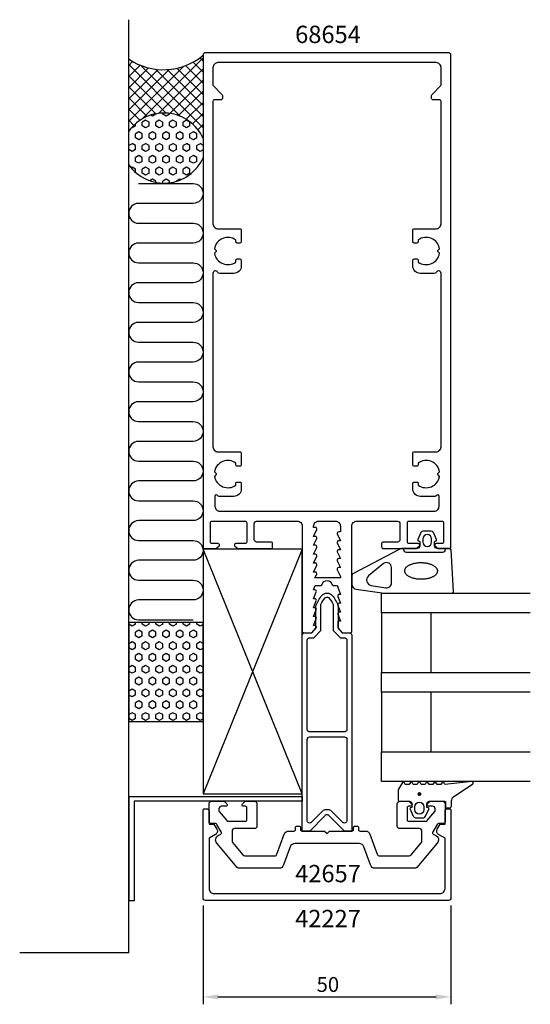
# Model space of a CAD drawing. Extents: x -62 to 41, y -127 to 71.
import ezdxf

# ---------------------------------------------------------------- set-up
doc = ezdxf.new("R2010")
doc.units = 0
doc.header["$LTSCALE"] = 4
doc.layers.get('0').update_dxf_attribs({"linetype": 'CONTINUOUS'})
doc.layers.get('DEFPOINTS').update_dxf_attribs({"linetype": 'CONTINUOUS'})
for name, color, linetype in [('SAPA_ANSLUTNING', 6, 'CONTINUOUS'), ('SAPA_ARTIKELNR', 4, 'CONTINUOUS'), ('SAPA_FOGBAND', 2, 'CONTINUOUS'), ('SAPA_GLAS', 4, 'CONTINUOUS'), ('SAPA_MATT', 1, 'CONTINUOUS'), ('SAPA_PROFIL', 7, 'CONTINUOUS')]:
    doc.layers.add(name, color=color, linetype=linetype)
doc.styles.add('ISO', font='txt')
doc.dimstyles.get("Standard").update_dxf_attribs({"dimtxt": 0.18, "dimasz": 0.18, "dimexe": 0.18, "dimexo": 0.0625, "dimgap": 0.09, "dimtad": 0, "dimtih": 1, "dimtoh": 1, "dimzin": 0, "dimcen": 0.09, "dimazin": 3, "dimtfac": 1, "dimtofl": 0, "dimtmove": 0, "dimatfit": 3})

# ---------------------------------------------------------------- blocks, each defined once
blk = doc.blocks.new('*X25')
at = {"color": 0}
for p, q in [((-35.2, 51.71), (-35.55, 51.91)), ((-34.51, 52.11), (-35.2, 51.71)), ((-34.51, 52.11), (-34.51, 52.18)), ((-33.14, 52.11), (-33.14, 52.33)), ((-32.45, 51.71), (-33.14, 52.11)), ((-31.76, 52.11), (-32.45, 51.71)), ((-31.76, 52.11), (-31.76, 52.26)), ((-29.7, 51.71), (-29.78, 51.76)), ((-29.69, 51.72), (-29.7, 51.71)), ((-38.64, 49.73), (-39.33, 49.33)), ((-38.64, 49.73), (-38.64, 50.15)), ((-36.58, 49.33), (-37.27, 49.73)), ((-36.58, 50.92), (-37.26, 50.52)), ((-37.26, 49.73), (-37.26, 50.52)), ((-35.89, 50.52), (-36.58, 50.92)), ((-35.89, 49.73), (-36.58, 49.33)), ((-35.89, 49.73), (-35.89, 50.52)), ((-33.83, 49.33), (-34.52, 49.73)), ((-33.83, 50.92), (-34.51, 50.52)), ((-34.51, 49.73), (-34.51, 50.52)), ((-33.14, 50.52), (-33.83, 50.92)), ((-33.14, 49.73), (-33.83, 49.33)), ((-33.14, 49.73), (-33.14, 50.52)), ((-31.08, 49.33), (-31.77, 49.73)), ((-31.08, 50.92), (-31.76, 50.52)), ((-31.76, 49.73), (-31.76, 50.52)), ((-30.39, 50.52), (-31.08, 50.92)), ((-30.39, 49.73), (-31.08, 49.33)), ((-30.39, 49.73), (-30.39, 50.52)), ((-28.33, 49.33), (-29.02, 49.73)), ((-28.33, 50.92), (-29.01, 50.52)), ((-29.01, 49.73), (-29.01, 50.52)), ((-27.64, 50.52), (-28.33, 50.92)), ((-27.64, 49.73), (-28.33, 49.33)), ((-27.64, 49.73), (-27.64, 50.52)), ((-39.33, 49.33), (-39.4, 49.37)), ((-37.95, 48.54), (-38.64, 48.14)), ((-38.64, 47.35), (-38.64, 48.14)), ((-37.27, 48.14), (-37.95, 48.54)), ((-37.26, 47.35), (-37.26, 48.14)), ((-35.2, 48.54), (-35.89, 48.14)), ((-35.89, 47.35), (-35.89, 48.14)), ((-34.52, 48.14), (-35.2, 48.54)), ((-34.51, 47.35), (-34.51, 48.14)), ((-32.45, 48.54), (-33.14, 48.14)), ((-33.14, 47.35), (-33.14, 48.14)), ((-31.77, 48.14), (-32.45, 48.54)), ((-31.76, 47.35), (-31.76, 48.14)), ((-29.7, 48.54), (-30.39, 48.14)), ((-30.39, 47.35), (-30.39, 48.14)), ((-29.02, 48.14), (-29.7, 48.54)), ((-29.01, 47.35), (-29.01, 48.14)), ((-26.95, 48.54), (-27.64, 48.14)), ((-27.64, 47.35), (-27.64, 48.14)), ((-26.27, 48.14), (-26.96, 48.54)), ((-26.26, 47.35), (-26.26, 48.14)), ((-39.33, 46.15), (-40, 45.76)), ((-38.64, 45.76), (-39.33, 46.16)), ((-37.95, 46.95), (-38.64, 47.35)), ((-38.64, 44.97), (-38.64, 45.76)), ((-37.26, 47.34), (-37.95, 46.95)), ((-36.58, 46.15), (-37.26, 45.76)), ((-37.26, 44.97), (-37.26, 45.76)), ((-35.89, 45.76), (-36.58, 46.16)), ((-35.2, 46.95), (-35.89, 47.35)), ((-35.89, 44.97), (-35.89, 45.76)), ((-34.51, 47.34), (-35.2, 46.95)), ((-33.83, 46.15), (-34.51, 45.76)), ((-34.51, 44.97), (-34.51, 45.76)), ((-33.14, 45.76), (-33.83, 46.16)), ((-32.45, 46.95), (-33.14, 47.35)), ((-33.14, 44.97), (-33.14, 45.76)), ((-31.76, 47.34), (-32.45, 46.95)), ((-31.08, 46.15), (-31.76, 45.76)), ((-31.76, 44.97), (-31.76, 45.76)), ((-30.39, 45.76), (-31.08, 46.16)), ((-29.7, 46.95), (-30.39, 47.35)), ((-30.39, 44.97), (-30.39, 45.76)), ((-29.01, 47.34), (-29.7, 46.95)), ((-28.33, 46.15), (-29.01, 45.76)), ((-29.01, 44.97), (-29.01, 45.76)), ((-27.64, 45.76), (-28.33, 46.16)), ((-26.96, 46.95), (-27.64, 47.35)), ((-27.64, 44.97), (-27.64, 45.76)), ((-26.26, 47.34), (-26.95, 46.95)), ((-25.58, 46.15), (-26.26, 45.76)), ((-26.26, 44.97), (-26.26, 45.76)), ((-25, 45.82), (-25.58, 46.16)), ((-39.33, 44.57), (-40, 44.96)), ((-38.64, 44.96), (-39.33, 44.57)), ((-37.95, 43.77), (-38.64, 43.38)), ((-37.27, 43.38), (-37.95, 43.77)), ((-36.58, 44.57), (-37.27, 44.97)), ((-35.89, 44.96), (-36.58, 44.57)), ((-35.2, 43.77), (-35.89, 43.38)), ((-34.52, 43.38), (-35.2, 43.77)), ((-33.83, 44.57), (-34.52, 44.97)), ((-33.14, 44.96), (-33.83, 44.57)), ((-32.45, 43.77), (-33.14, 43.38)), ((-31.77, 43.38), (-32.45, 43.77)), ((-31.08, 44.57), (-31.77, 44.97)), ((-30.39, 44.96), (-31.08, 44.57)), ((-29.7, 43.77), (-30.39, 43.38)), ((-29.02, 43.38), (-29.7, 43.77)), ((-28.33, 44.57), (-29.02, 44.97)), ((-27.64, 44.96), (-28.33, 44.57)), ((-26.95, 43.77), (-27.64, 43.38)), ((-26.27, 43.38), (-26.96, 43.77)), ((-25.58, 44.57), (-26.27, 44.97)), ((-25, 44.9), (-25.58, 44.57)), ((-38.64, 42.59), (-38.64, 43.38)), ((-37.95, 42.19), (-38.64, 42.58)), ((-37.26, 42.58), (-37.95, 42.19)), ((-37.26, 42.59), (-37.26, 43.38)), ((-35.89, 42.59), (-35.89, 43.38)), ((-35.2, 42.19), (-35.89, 42.58)), ((-34.51, 42.58), (-35.2, 42.19)), ((-34.51, 42.59), (-34.51, 43.38)), ((-33.14, 42.59), (-33.14, 43.38)), ((-32.45, 42.19), (-33.14, 42.58)), ((-31.76, 42.58), (-32.45, 42.19)), ((-31.76, 42.59), (-31.76, 43.38)), ((-30.39, 42.59), (-30.39, 43.38)), ((-29.7, 42.19), (-30.39, 42.58)), ((-29.01, 42.58), (-29.7, 42.19)), ((-29.01, 42.59), (-29.01, 43.38)), ((-27.64, 42.59), (-27.64, 43.38)), ((-26.96, 42.19), (-27.64, 42.58)), ((-26.26, 42.58), (-26.95, 42.19)), ((-26.26, 42.59), (-26.26, 43.38)), ((-39.33, 41.39), (-39.51, 41.28)), ((-38.64, 41), (-39.33, 41.39)), ((-38.64, 40.38), (-38.64, 41)), ((-36.58, 39.81), (-37.27, 40.2)), ((-36.58, 41.39), (-37.26, 40.99)), ((-37.26, 40.2), (-37.26, 41)), ((-35.89, 41), (-36.58, 41.39)), ((-35.89, 40.2), (-36.58, 39.8)), ((-35.89, 40.2), (-35.89, 41)), ((-33.83, 39.81), (-34.52, 40.2)), ((-33.83, 41.39), (-34.51, 40.99)), ((-34.51, 40.2), (-34.51, 41)), ((-33.14, 41), (-33.83, 41.39)), ((-33.14, 40.2), (-33.83, 39.8)), ((-33.14, 40.2), (-33.14, 41)), ((-31.08, 39.81), (-31.77, 40.2)), ((-31.08, 41.39), (-31.76, 40.99)), ((-31.76, 40.2), (-31.76, 41)), ((-30.39, 41), (-31.08, 41.39)), ((-30.39, 40.2), (-31.08, 39.8)), ((-30.39, 40.2), (-30.39, 41)), ((-28.33, 39.81), (-29.02, 40.2)), ((-28.33, 41.39), (-29.01, 40.99)), ((-29.01, 40.2), (-29.01, 41)), ((-27.64, 41), (-28.33, 41.39)), ((-27.64, 40.2), (-28.33, 39.8)), ((-27.64, 40.2), (-27.64, 41)), ((-35.2, 39.01), (-35.76, 38.69)), ((-34.52, 38.62), (-35.2, 39.01)), ((-34.51, 38.35), (-34.51, 38.62)), ((-32.45, 39.01), (-33.14, 38.61)), ((-33.14, 38.2), (-33.14, 38.62)), ((-31.77, 38.62), (-32.45, 39.01)), ((-31.76, 38.27), (-31.76, 38.62)), ((-29.7, 39.01), (-30.39, 38.61)), ((-30.39, 38.56), (-30.39, 38.62)), ((-29.49, 38.89), (-29.7, 39.01))]:
    blk.add_line(p, q, dxfattribs=at)
blk = doc.blocks.new('*X26')
at = {"color": 0}
for p, q in [((-39.21, 62.74), (-40, 61.94)), ((-29.55, 51.66), (-40, 62.12)), ((-37.7, 62), (-40, 59.7)), ((-28.97, 61.75), (-40, 50.72)), ((-25, 49.36), (-37.6, 61.96)), ((-25, 63.47), (-37.43, 51.05)), ((-25, 58.34), (-28.56, 61.9)), ((-25, 60.59), (-27.02, 62.61)), ((-25, 62.83), (-25.65, 63.49)), ((-36.01, 61.45), (-40, 57.45)), ((-31.83, 61.13), (-40, 52.96)), ((-34.09, 61.12), (-40, 55.21)), ((-32.45, 52.32), (-40, 59.87)), ((-25, 51.61), (-34.57, 61.18)), ((-25, 61.23), (-33.96, 52.27)), ((-25, 53.85), (-32.25, 61.1)), ((-25, 56.1), (-30.28, 61.38)), ((-34.55, 52.17), (-40, 57.63)), ((-25, 58.98), (-31.73, 52.25)), ((-25, 56.74), (-29.93, 51.81)), ((-36.27, 51.65), (-40, 55.38)), ((-25, 54.49), (-28.41, 51.08)), ((-37.72, 50.86), (-40, 53.14)), ((-25, 52.25), (-27.12, 50.13)), ((-38.96, 49.85), (-40, 50.89)), ((-25, 50), (-26.04, 48.97)), ((-39.98, 48.63), (-40, 48.65)), ((-25, 47.76), (-25.17, 47.59))]:
    blk.add_line(p, q, dxfattribs=at)
blk = doc.blocks.new('*X27')
at = {"color": 0}
for p, q in [((-39.33, -51.16), (-40, -50.77)), ((-38.64, -50.76), (-39.33, -51.16)), ((-38.64, -50.76), (-38.64, -50.41)), ((-36.58, -51.16), (-37.27, -50.76)), ((-37.26, -50.76), (-37.26, -50.41)), ((-35.89, -50.76), (-36.58, -51.16)), ((-35.89, -50.76), (-35.89, -50.41)), ((-33.83, -51.16), (-34.52, -50.76)), ((-34.51, -50.76), (-34.51, -50.41)), ((-33.14, -50.76), (-33.83, -51.16)), ((-33.14, -50.76), (-33.14, -50.41)), ((-31.08, -51.16), (-31.77, -50.76)), ((-31.76, -50.76), (-31.76, -50.41)), ((-30.39, -50.76), (-31.08, -51.16)), ((-30.39, -50.76), (-30.39, -50.41)), ((-28.33, -51.16), (-29.02, -50.76)), ((-29.01, -50.76), (-29.01, -50.41)), ((-27.64, -50.76), (-28.33, -51.16)), ((-27.64, -50.76), (-27.64, -50.41)), ((-25.58, -51.16), (-26.27, -50.76)), ((-26.26, -50.76), (-26.26, -50.41)), ((-25, -50.82), (-25.58, -51.16)), ((-37.95, -51.95), (-38.64, -52.35)), ((-38.64, -53.14), (-38.64, -52.35)), ((-37.95, -53.54), (-38.64, -53.14)), ((-37.27, -52.35), (-37.95, -51.95)), ((-37.26, -53.14), (-37.95, -53.54)), ((-37.26, -53.14), (-37.26, -52.35)), ((-35.2, -51.95), (-35.89, -52.35)), ((-35.89, -53.14), (-35.89, -52.35)), ((-35.2, -53.54), (-35.89, -53.14)), ((-34.52, -52.35), (-35.2, -51.95)), ((-34.51, -53.14), (-35.2, -53.54)), ((-34.51, -53.14), (-34.51, -52.35)), ((-32.45, -51.95), (-33.14, -52.35)), ((-33.14, -53.14), (-33.14, -52.35)), ((-32.45, -53.54), (-33.14, -53.14)), ((-31.77, -52.35), (-32.45, -51.95)), ((-31.76, -53.14), (-32.45, -53.54)), ((-31.76, -53.14), (-31.76, -52.35)), ((-29.7, -51.95), (-30.39, -52.35)), ((-30.39, -53.14), (-30.39, -52.35)), ((-29.7, -53.54), (-30.39, -53.14)), ((-29.02, -52.35), (-29.7, -51.95)), ((-29.01, -53.14), (-29.7, -53.54)), ((-29.01, -53.14), (-29.01, -52.35)), ((-26.95, -51.95), (-27.64, -52.35)), ((-27.64, -53.14), (-27.64, -52.35)), ((-26.96, -53.54), (-27.64, -53.14)), ((-26.27, -52.35), (-26.96, -51.95)), ((-26.26, -53.14), (-26.95, -53.54)), ((-26.26, -53.14), (-26.26, -52.35)), ((-39.33, -54.33), (-40, -54.72)), ((-39.33, -55.92), (-40, -55.53)), ((-38.64, -54.73), (-39.33, -54.33)), ((-38.64, -55.52), (-39.33, -55.92)), ((-38.64, -55.52), (-38.64, -54.73)), ((-36.58, -55.92), (-37.27, -55.52)), ((-36.58, -54.33), (-37.26, -54.73)), ((-37.26, -55.52), (-37.26, -54.73)), ((-35.89, -54.73), (-36.58, -54.33)), ((-35.89, -55.52), (-36.58, -55.92)), ((-35.89, -55.52), (-35.89, -54.73)), ((-33.83, -55.92), (-34.52, -55.52)), ((-33.83, -54.33), (-34.51, -54.73)), ((-34.51, -55.52), (-34.51, -54.73)), ((-33.14, -54.73), (-33.83, -54.33)), ((-33.14, -55.52), (-33.83, -55.92)), ((-33.14, -55.52), (-33.14, -54.73)), ((-31.08, -55.92), (-31.77, -55.52)), ((-31.08, -54.33), (-31.76, -54.73)), ((-31.76, -55.52), (-31.76, -54.73)), ((-30.39, -54.73), (-31.08, -54.33)), ((-30.39, -55.52), (-31.08, -55.92)), ((-30.39, -55.52), (-30.39, -54.73)), ((-28.33, -55.92), (-29.02, -55.52)), ((-28.33, -54.33), (-29.01, -54.73)), ((-29.01, -55.52), (-29.01, -54.73)), ((-27.64, -54.73), (-28.33, -54.33)), ((-27.64, -55.52), (-28.33, -55.92)), ((-27.64, -55.52), (-27.64, -54.73)), ((-25.58, -55.92), (-26.27, -55.52)), ((-25.58, -54.33), (-26.26, -54.73)), ((-26.26, -55.52), (-26.26, -54.73)), ((-25, -54.67), (-25.58, -54.33)), ((-25, -55.59), (-25.58, -55.92)), ((-37.95, -56.71), (-38.64, -57.11)), ((-38.64, -57.9), (-38.64, -57.11)), ((-37.27, -57.11), (-37.95, -56.71)), ((-37.26, -57.9), (-37.26, -57.11)), ((-35.2, -56.71), (-35.89, -57.11)), ((-35.89, -57.9), (-35.89, -57.11)), ((-34.52, -57.11), (-35.2, -56.71)), ((-34.51, -57.9), (-34.51, -57.11)), ((-32.45, -56.71), (-33.14, -57.11)), ((-33.14, -57.9), (-33.14, -57.11)), ((-31.77, -57.11), (-32.45, -56.71)), ((-31.76, -57.9), (-31.76, -57.11)), ((-29.7, -56.71), (-30.39, -57.11)), ((-30.39, -57.9), (-30.39, -57.11)), ((-29.02, -57.11), (-29.7, -56.71)), ((-29.01, -57.9), (-29.01, -57.11)), ((-26.95, -56.71), (-27.64, -57.11)), ((-27.64, -57.9), (-27.64, -57.11)), ((-26.27, -57.11), (-26.96, -56.71)), ((-26.26, -57.9), (-26.26, -57.11)), ((-39.33, -59.1), (-40, -59.49)), ((-38.64, -59.49), (-39.33, -59.09)), ((-37.95, -58.3), (-38.64, -57.9)), ((-38.64, -60.28), (-38.64, -59.49)), ((-37.26, -57.91), (-37.95, -58.3)), ((-36.58, -59.1), (-37.26, -59.49)), ((-37.26, -60.28), (-37.26, -59.49)), ((-35.89, -59.49), (-36.58, -59.09)), ((-35.2, -58.3), (-35.89, -57.9)), ((-35.89, -60.28), (-35.89, -59.49)), ((-34.51, -57.91), (-35.2, -58.3)), ((-33.83, -59.1), (-34.51, -59.49)), ((-34.51, -60.28), (-34.51, -59.49)), ((-33.14, -59.49), (-33.83, -59.09)), ((-32.45, -58.3), (-33.14, -57.9)), ((-33.14, -60.28), (-33.14, -59.49)), ((-31.76, -57.91), (-32.45, -58.3)), ((-31.08, -59.1), (-31.76, -59.49)), ((-31.76, -60.28), (-31.76, -59.49)), ((-30.39, -59.49), (-31.08, -59.09)), ((-29.7, -58.3), (-30.39, -57.9)), ((-30.39, -60.28), (-30.39, -59.49)), ((-29.01, -57.91), (-29.7, -58.3)), ((-28.33, -59.1), (-29.01, -59.49)), ((-29.01, -60.28), (-29.01, -59.49)), ((-27.64, -59.49), (-28.33, -59.09)), ((-26.96, -58.3), (-27.64, -57.9)), ((-27.64, -60.28), (-27.64, -59.49)), ((-26.26, -57.91), (-26.95, -58.3)), ((-25.58, -59.1), (-26.26, -59.49)), ((-26.26, -60.28), (-26.26, -59.49)), ((-25, -59.43), (-25.58, -59.09)), ((-39.33, -60.68), (-40, -60.29)), ((-38.64, -60.29), (-39.33, -60.68)), ((-37.95, -61.48), (-38.64, -61.87)), ((-37.27, -61.87), (-37.95, -61.48)), ((-36.58, -60.68), (-37.27, -60.28)), ((-35.89, -60.29), (-36.58, -60.68)), ((-35.2, -61.48), (-35.89, -61.87)), ((-34.52, -61.87), (-35.2, -61.48)), ((-33.83, -60.68), (-34.52, -60.28)), ((-33.14, -60.29), (-33.83, -60.68)), ((-32.45, -61.48), (-33.14, -61.87)), ((-31.77, -61.87), (-32.45, -61.48)), ((-31.08, -60.68), (-31.77, -60.28)), ((-30.39, -60.29), (-31.08, -60.68)), ((-29.7, -61.48), (-30.39, -61.87)), ((-29.02, -61.87), (-29.7, -61.48)), ((-28.33, -60.68), (-29.02, -60.28)), ((-27.64, -60.29), (-28.33, -60.68)), ((-26.95, -61.48), (-27.64, -61.87)), ((-26.27, -61.87), (-26.96, -61.48)), ((-25.58, -60.68), (-26.27, -60.28)), ((-25, -60.35), (-25.58, -60.68)), ((-38.64, -62.66), (-38.64, -61.87)), ((-37.95, -63.06), (-38.64, -62.67)), ((-37.26, -62.67), (-37.95, -63.06)), ((-37.26, -62.66), (-37.26, -61.87)), ((-35.89, -62.66), (-35.89, -61.87)), ((-35.2, -63.06), (-35.89, -62.67)), ((-34.51, -62.67), (-35.2, -63.06)), ((-34.51, -62.66), (-34.51, -61.87)), ((-33.14, -62.66), (-33.14, -61.87)), ((-32.45, -63.06), (-33.14, -62.67)), ((-31.76, -62.67), (-32.45, -63.06)), ((-31.76, -62.66), (-31.76, -61.87)), ((-30.39, -62.66), (-30.39, -61.87)), ((-29.7, -63.06), (-30.39, -62.67)), ((-29.01, -62.67), (-29.7, -63.06)), ((-29.01, -62.66), (-29.01, -61.87)), ((-27.64, -62.66), (-27.64, -61.87)), ((-26.96, -63.06), (-27.64, -62.67)), ((-26.26, -62.67), (-26.95, -63.06)), ((-26.26, -62.66), (-26.26, -61.87)), ((-39.33, -63.86), (-40, -64.25)), ((-39.33, -65.44), (-40, -65.06)), ((-38.64, -64.25), (-39.33, -63.86)), ((-38.64, -65.05), (-39.33, -65.45)), ((-38.64, -65.05), (-38.64, -64.25)), ((-36.58, -65.44), (-37.27, -65.05)), ((-36.58, -63.86), (-37.26, -64.26)), ((-37.26, -65.05), (-37.26, -64.25)), ((-35.89, -64.25), (-36.58, -63.86)), ((-35.89, -65.05), (-36.58, -65.45)), ((-35.89, -65.05), (-35.89, -64.25)), ((-33.83, -65.44), (-34.52, -65.05)), ((-33.83, -63.86), (-34.51, -64.26)), ((-34.51, -65.05), (-34.51, -64.25)), ((-33.14, -64.25), (-33.83, -63.86)), ((-33.14, -65.05), (-33.83, -65.45)), ((-33.14, -65.05), (-33.14, -64.25)), ((-31.08, -65.44), (-31.77, -65.05)), ((-31.08, -63.86), (-31.76, -64.26)), ((-31.76, -65.05), (-31.76, -64.25)), ((-30.39, -64.25), (-31.08, -63.86)), ((-30.39, -65.05), (-31.08, -65.45)), ((-30.39, -65.05), (-30.39, -64.25)), ((-28.33, -65.44), (-29.02, -65.05)), ((-28.33, -63.86), (-29.01, -64.26)), ((-29.01, -65.05), (-29.01, -64.25)), ((-27.64, -64.25), (-28.33, -63.86)), ((-27.64, -65.05), (-28.33, -65.45)), ((-27.64, -65.05), (-27.64, -64.25)), ((-25.58, -65.44), (-26.27, -65.05)), ((-25.58, -63.86), (-26.26, -64.26)), ((-26.26, -65.05), (-26.26, -64.25)), ((-25, -64.19), (-25.58, -63.86)), ((-25, -65.11), (-25.58, -65.45)), ((-37.95, -66.24), (-38.64, -66.64)), ((-38.64, -67.43), (-38.64, -66.63)), ((-37.95, -67.83), (-38.64, -67.43)), ((-37.27, -66.63), (-37.95, -66.24)), ((-37.26, -67.43), (-37.95, -67.83)), ((-37.26, -67.43), (-37.26, -66.63)), ((-35.2, -66.24), (-35.89, -66.64)), ((-35.89, -67.43), (-35.89, -66.63)), ((-35.2, -67.83), (-35.89, -67.43)), ((-34.52, -66.63), (-35.2, -66.24)), ((-34.51, -67.43), (-35.2, -67.83)), ((-34.51, -67.43), (-34.51, -66.63)), ((-32.45, -66.24), (-33.14, -66.64)), ((-33.14, -67.43), (-33.14, -66.63)), ((-32.45, -67.83), (-33.14, -67.43)), ((-31.77, -66.63), (-32.45, -66.24)), ((-31.76, -67.43), (-32.45, -67.83)), ((-31.76, -67.43), (-31.76, -66.63)), ((-29.7, -66.24), (-30.39, -66.64)), ((-30.39, -67.43), (-30.39, -66.63)), ((-29.7, -67.83), (-30.39, -67.43)), ((-29.02, -66.63), (-29.7, -66.24)), ((-29.01, -67.43), (-29.7, -67.83)), ((-29.01, -67.43), (-29.01, -66.63)), ((-26.95, -66.24), (-27.64, -66.64)), ((-27.64, -67.43), (-27.64, -66.63)), ((-26.96, -67.83), (-27.64, -67.43)), ((-26.27, -66.63), (-26.96, -66.24)), ((-26.26, -67.43), (-26.95, -67.83)), ((-26.26, -67.43), (-26.26, -66.63)), ((-39.33, -68.62), (-40, -69.01)), ((-38.64, -69.02), (-39.33, -68.62)), ((-38.64, -69.81), (-38.64, -69.01)), ((-36.58, -68.62), (-37.26, -69.02)), ((-37.26, -69.81), (-37.26, -69.01)), ((-35.89, -69.02), (-36.58, -68.62)), ((-35.89, -69.81), (-35.89, -69.01)), ((-33.83, -68.62), (-34.51, -69.02)), ((-34.51, -69.81), (-34.51, -69.01)), ((-33.14, -69.02), (-33.83, -68.62)), ((-33.14, -69.81), (-33.14, -69.01)), ((-31.08, -68.62), (-31.76, -69.02)), ((-31.76, -69.81), (-31.76, -69.01)), ((-30.39, -69.02), (-31.08, -68.62)), ((-30.39, -69.81), (-30.39, -69.01)), ((-28.33, -68.62), (-29.01, -69.02)), ((-29.01, -69.81), (-29.01, -69.01)), ((-27.64, -69.02), (-28.33, -68.62)), ((-27.64, -69.81), (-27.64, -69.01)), ((-25.58, -68.62), (-26.26, -69.02)), ((-26.26, -69.81), (-26.26, -69.01)), ((-25, -68.95), (-25.58, -68.62)), ((-39.33, -70.21), (-40, -69.82)), ((-38.64, -69.81), (-39.33, -70.21)), ((-36.58, -70.21), (-37.27, -69.81)), ((-35.89, -69.81), (-36.58, -70.21)), ((-33.83, -70.21), (-34.52, -69.81)), ((-33.14, -69.81), (-33.83, -70.21)), ((-31.08, -70.21), (-31.77, -69.81)), ((-30.39, -69.81), (-31.08, -70.21)), ((-28.33, -70.21), (-29.02, -69.81)), ((-27.64, -69.81), (-28.33, -70.21)), ((-25.58, -70.21), (-26.27, -69.81)), ((-25, -69.87), (-25.58, -70.21))]:
    blk.add_line(p, q, dxfattribs=at)
blk = doc.blocks.new('*U28')
at = {"layer": 'SAPA_ARTIKELNR', "style": 'ISO'}
blk.add_text('68654', height=3.5, dxfattribs=at).set_placement((-6.43, 66.45))
blk = doc.blocks.new('*U29')
at = {"layer": 'SAPA_ARTIKELNR', "style": 'ISO'}
blk.add_text('42657', height=3.5, dxfattribs=at).set_placement((-6.43, -102.83))
blk = doc.blocks.new('*U30')
at = {"layer": 'SAPA_ARTIKELNR', "style": 'ISO'}
blk.add_text('42227', height=3.5, dxfattribs=at).set_placement((-6.43, -111.9))
blk = doc.blocks.new('*U44')
at = {"layer": 'SAPA_FOGBAND', "linetype": 'CONTINUOUS'}
for p, q in [((18.38, -85.01), (18.37, -85.02)), ((18.37, -85.02), (18.38, -85.06)), ((18.39, -84.93), (18.38, -84.96)), ((18.38, -84.96), (18.38, -84.97)), ((18.38, -84.97), (18.38, -85.01)), ((18.38, -85.06), (18.38, -85.07)), ((18.38, -85.07), (18.39, -85.11)), ((18.4, -84.92), (18.39, -84.93)), ((18.39, -85.11), (18.39, -85.12)), ((18.39, -85.12), (18.41, -85.15)), ((18.42, -84.89), (18.4, -84.92)), ((18.41, -85.15), (18.41, -85.16)), ((18.41, -85.16), (18.43, -85.19)), ((18.43, -84.88), (18.42, -84.89)), ((18.45, -84.85), (18.43, -84.88)), ((18.43, -85.19), (18.44, -85.2)), ((18.44, -85.2), (18.47, -85.23)), ((18.46, -84.84), (18.45, -84.85)), ((18.49, -84.82), (18.46, -84.84)), ((18.47, -85.23), (18.48, -85.23)), ((18.48, -85.23), (18.51, -85.25)), ((18.5, -84.81), (18.49, -84.82)), ((18.53, -84.79), (18.5, -84.81)), ((18.51, -85.25), (18.52, -85.26)), ((18.52, -85.26), (18.55, -85.27)), ((18.54, -84.79), (18.53, -84.79)), ((18.58, -84.78), (18.54, -84.79)), ((18.55, -85.27), (18.56, -85.27)), ((18.56, -85.27), (18.6, -85.28)), ((18.59, -84.78), (18.58, -84.78)), ((18.62, -84.77), (18.59, -84.78)), ((18.61, -85.28), (18.6, -85.28)), ((18.66, -85.28), (18.61, -85.28)), ((18.67, -84.78), (18.62, -84.77)), ((18.69, -85.27), (18.66, -85.28)), ((18.67, -84.78), (18.68, -84.78)), ((18.68, -84.78), (18.72, -84.79)), ((18.71, -85.27), (18.69, -85.27)), ((18.74, -85.26), (18.71, -85.27)), ((18.72, -84.79), (18.73, -84.79)), ((18.73, -84.79), (18.76, -84.81)), ((18.75, -85.25), (18.74, -85.26)), ((18.78, -85.23), (18.75, -85.25)), ((18.76, -84.81), (18.77, -84.82)), ((18.77, -84.82), (18.8, -84.84)), ((18.79, -85.23), (18.78, -85.23)), ((18.82, -85.2), (18.79, -85.23)), ((18.8, -84.84), (18.81, -84.85)), ((18.81, -84.85), (18.83, -84.88)), ((18.83, -85.19), (18.82, -85.2)), ((18.83, -84.88), (18.84, -84.89)), ((18.85, -85.16), (18.83, -85.19)), ((18.84, -84.89), (18.86, -84.92)), ((18.87, -85.12), (18.85, -85.15)), ((18.85, -85.15), (18.85, -85.16)), ((18.86, -84.92), (18.86, -84.93)), ((18.86, -84.93), (18.88, -84.96)), ((18.88, -85.07), (18.87, -85.11)), ((18.87, -85.11), (18.87, -85.12)), ((18.88, -84.96), (18.88, -84.97)), ((18.88, -84.97), (18.88, -85.01)), ((18.88, -85.01), (18.88, -85.02)), ((18.88, -85.02), (18.88, -85.06)), ((18.88, -85.06), (18.88, -85.07))]:
    blk.add_line(p, q, dxfattribs=at)
for points in [[(18.38, -85.01), (18.37, -85.02), (18.88, -85.02)], [(18.37, -85.02), (18.38, -85.06), (18.88, -85.06)], [(18.39, -84.93), (18.38, -84.96), (18.88, -84.96)], [(18.38, -84.96), (18.38, -84.97), (18.88, -84.97)], [(18.38, -84.97), (18.38, -85.01), (18.88, -85.01)], [(18.38, -85.06), (18.38, -85.07), (18.88, -85.07)], [(18.38, -85.07), (18.39, -85.11), (18.87, -85.11)], [(18.4, -84.92), (18.39, -84.93), (18.86, -84.93)], [(18.39, -85.11), (18.39, -85.12), (18.87, -85.12)], [(18.39, -85.12), (18.41, -85.15), (18.85, -85.15)], [(18.42, -84.89), (18.4, -84.92), (18.86, -84.92)], [(18.41, -85.15), (18.41, -85.16), (18.85, -85.16)], [(18.41, -85.16), (18.43, -85.19), (18.83, -85.19)], [(18.43, -84.88), (18.42, -84.89), (18.84, -84.89)], [(18.45, -84.85), (18.43, -84.88), (18.83, -84.88)], [(18.43, -85.19), (18.44, -85.2), (18.82, -85.2)], [(18.44, -85.2), (18.47, -85.23), (18.79, -85.23)], [(18.46, -84.84), (18.45, -84.85), (18.81, -84.85)], [(18.49, -84.82), (18.46, -84.84), (18.8, -84.84)], [(18.47, -85.23), (18.48, -85.23), (18.78, -85.23)], [(18.48, -85.23), (18.51, -85.25), (18.75, -85.25)], [(18.5, -84.81), (18.49, -84.82), (18.77, -84.82)], [(18.53, -84.79), (18.5, -84.81), (18.76, -84.81)], [(18.51, -85.25), (18.52, -85.26), (18.74, -85.26)], [(18.52, -85.26), (18.55, -85.27), (18.71, -85.27)], [(18.54, -84.79), (18.53, -84.79), (18.73, -84.79)], [(18.58, -84.78), (18.54, -84.79), (18.72, -84.79)], [(18.55, -85.27), (18.56, -85.27), (18.69, -85.27)], [(18.56, -85.27), (18.6, -85.28), (18.66, -85.28)], [(18.59, -84.78), (18.58, -84.78), (18.68, -84.78)], [(18.62, -84.77), (18.59, -84.78), (18.67, -84.78)]]:
    blk.add_solid(points, dxfattribs=at)
at = {"layer": 'SAPA_FOGBAND', "linetype": 'CONTINUOUS', "extrusion": (0, 0, -1)}
for points in [[(-18.37, -85.02), (-18.88, -85.02), (-18.88, -85.06)], [(-18.38, -84.96), (-18.88, -84.96), (-18.88, -84.97)], [(-18.38, -84.97), (-18.88, -84.97), (-18.88, -85.01)], [(-18.38, -85.01), (-18.88, -85.01), (-18.88, -85.02)], [(-18.38, -85.06), (-18.88, -85.06), (-18.88, -85.07)], [(-18.38, -85.07), (-18.88, -85.07), (-18.87, -85.11)], [(-18.39, -84.93), (-18.86, -84.93), (-18.88, -84.96)], [(-18.39, -85.11), (-18.87, -85.11), (-18.87, -85.12)], [(-18.39, -85.12), (-18.87, -85.12), (-18.85, -85.15)], [(-18.4, -84.92), (-18.86, -84.92), (-18.86, -84.93)], [(-18.41, -85.15), (-18.85, -85.15), (-18.85, -85.16)], [(-18.41, -85.16), (-18.85, -85.16), (-18.83, -85.19)], [(-18.42, -84.89), (-18.84, -84.89), (-18.86, -84.92)], [(-18.43, -84.88), (-18.83, -84.88), (-18.84, -84.89)], [(-18.43, -85.19), (-18.83, -85.19), (-18.82, -85.2)], [(-18.44, -85.2), (-18.82, -85.2), (-18.79, -85.23)], [(-18.45, -84.85), (-18.81, -84.85), (-18.83, -84.88)], [(-18.46, -84.84), (-18.8, -84.84), (-18.81, -84.85)], [(-18.47, -85.23), (-18.79, -85.23), (-18.78, -85.23)], [(-18.48, -85.23), (-18.78, -85.23), (-18.75, -85.25)], [(-18.49, -84.82), (-18.77, -84.82), (-18.8, -84.84)], [(-18.5, -84.81), (-18.76, -84.81), (-18.77, -84.82)], [(-18.51, -85.25), (-18.75, -85.25), (-18.74, -85.26)], [(-18.52, -85.26), (-18.74, -85.26), (-18.71, -85.27)], [(-18.53, -84.79), (-18.73, -84.79), (-18.76, -84.81)], [(-18.54, -84.79), (-18.72, -84.79), (-18.73, -84.79)], [(-18.55, -85.27), (-18.71, -85.27), (-18.69, -85.27)], [(-18.56, -85.27), (-18.69, -85.27), (-18.66, -85.28)], [(-18.58, -84.78), (-18.68, -84.78), (-18.72, -84.79)], [(-18.59, -84.78), (-18.67, -84.78), (-18.68, -84.78)], [(-18.6, -85.28), (-18.66, -85.28), (-18.61, -85.28)]]:
    blk.add_solid(points, dxfattribs=at)
blk = doc.blocks.new('*U45')
at = {"layer": 'SAPA_MATT', "color": 2, "style": 'ISO'}
blk.add_text('50', height=3, dxfattribs=at).set_placement((-2.1, -124.95))
blk = doc.blocks.new('*D24')
at = {"layer": 'DEFPOINTS', "color": 0}
for p in [(-25, -106), (25, -106), (25, -125.95)]:
    blk.add_point(p, dxfattribs=at)
at = {"layer": 'SAPA_MATT'}
for p, q in [((-25, -107.5), (-25, -127.45)), ((25, -107.5), (25, -127.45)), ((-22, -125.95), (22, -125.95))]:
    blk.add_line(p, q, dxfattribs=at)
for points in [[(-22, -125.45), (-22, -126.45), (-25, -125.95)], [(22, -125.45), (22, -126.45), (25, -125.95)]]:
    blk.add_solid(points, dxfattribs=at)
blk.add_blockref('*U45', (0, 0))

msp = doc.modelspace()

# ---------------------------------------------------------------- linework, layer by layer
at = {"layer": 'SAPA_ANSLUTNING'}
for p, q in [((-40, -117.09), (-40, 71.164)), ((-5, -85), (-24.99, -35.646)), ((-5, -35.646), (-24.99, -85)), ((-40, -117.09), (-61.988, -117.09))]:
    msp.add_line(p, q, dxfattribs=at)
msp.add_lwpolyline([(-38.006, 38.113), (-27.006, 38.113, -1), (-27.006, 34.113), (-38, 34.113, 1), (-38, 30.113), (-27.006, 30.113, -1), (-27.006, 26.113), (-38, 26.113, 1), (-38, 22.113), (-27.006, 22.113, -1), (-27.006, 18.113), (-38, 18.113, 1), (-38, 14.113), (-27.006, 14.113, -1), (-27.006, 10.113), (-38, 10.113, 1), (-38, 6.113), (-27.006, 6.113, -1), (-27.006, 2.113), (-38, 2.113, 1), (-38, -1.887), (-27.006, -1.887, -1), (-27.006, -5.887), (-38, -5.887, 1), (-38, -9.887), (-27.006, -9.887, -1), (-27.006, -13.887), (-38, -13.887, 1), (-38, -17.887), (-27.006, -17.887, -1), (-27.006, -21.887), (-38, -21.887, 1), (-38, -25.887), (-27.006, -25.887, -1), (-27.006, -29.887), (-38, -29.887, 1), (-38, -33.887), (-27.006, -33.887, -1), (-27.006, -37.887), (-38, -37.887, 1), (-38, -41.887), (-27.006, -41.887, -1), (-27.006, -45.887), (-38, -45.887, 1), (-38, -49.887), (-27.006, -49.887)], format="xyb", dxfattribs=at)
msp.add_lwpolyline([(-5, -85), (-5, -35.646), (-24.99, -35.646), (-24.99, -85)], close=True, dxfattribs=at)
msp.add_lwpolyline([(-25, -70.414), (-25, -50.414), (-40, -50.414), (-40, -70.414), (-25, -70.414)], dxfattribs=at)
for centre, radius, start, end in [((-33.001, 73.484), 12.408, 235.66314, 310.15279), ((-32.888, 43.681), 8.652, 24.26546, 144.90524), ((-32.888, 46.848), 8.652, 215.08341, 335.7363)]:
    msp.add_arc(centre, radius, start, end, dxfattribs=at)
at = {"layer": 'SAPA_FOGBAND'}
for points in [[(21.953, -33.991, 0.4740572), (22.08, -33.709), (21.46, -32.263, 0.2846004), (21.013, -31.985), (19.39, -31.985, 0.2846004), (18.942, -32.263), (18.322, -33.709, 0.4740572), (18.45, -33.991), (18.701, -34.059), (18.701, -35, -0.4142136), (18.201, -35.5), (15.173, -35.5, 0.1657206), (14.563, -35.708), (5.195, -40.603, 0.2325312), (5, -40.999), (5, -42.729, 0.3826682), (5.891, -43.723), (11.496, -44.5), (25.201, -44.5, 0.4257918), (25.501, -44.188), (25.013, -35.788, 0.4027294), (24.713, -35.5), (22.201, -35.5, -0.4142136), (21.701, -35), (21.701, -34.059)], [(19.301, -33.585), (19.301, -34.185, 1), (21.101, -34.185), (21.101, -33.585, 1)], [(8.891, -42.953), (11.893, -43.445, 0.4464786), (13.001, -42.451), (13.001, -39.35, 0.622677), (11.391, -38.558), (8.389, -41.033, 0.6488457), (8.891, -42.953), (8.891, -42.953, 0.7183425)], [(14.379, -84.164), (14.379, -86.3, 0.4142136), (14.579, -86.5), (16.629, -86.5, -0.4142136), (17.129, -87), (17.129, -87.727), (16.878, -87.794, 0.4740572), (16.75, -88.077), (17.37, -89.523, 0.2846004), (17.818, -89.8), (19.441, -89.8, 0.2846004), (19.888, -89.523), (20.508, -88.077, 0.4740572), (20.381, -87.794), (20.129, -87.727), (20.129, -87, -0.4142136), (20.629, -86.5), (23.679, -86.5, -0.4142136), (23.879, -86.7), (23.879, -87.6, 0.4142136), (24.079, -87.8), (24.779, -87.8, 0.4142136), (25.079, -87.5), (25.079, -86.689, -0.1316525), (25.347, -85.689), (29.318, -83.054, 0.8769765), (29.215, -82.537), (23.79, -83.091, -0.1353186), (23.79, -83.091), (23.553, -82.679, 0.5773503), (23.206, -82.679), (22.968, -83.091), (22.191, -83.091), (21.953, -82.679, 0.5773503), (21.606, -82.679), (21.368, -83.091), (20.591, -83.091), (20.353, -82.679, 0.5773503), (20.006, -82.679), (19.768, -83.091), (18.991, -83.091), (18.753, -82.679, 0.5773503), (18.406, -82.679), (18.168, -83.091), (17.391, -83.091), (17.153, -82.679, 0.5773503), (16.806, -82.679), (16.568, -83.091), (15.791, -83.091), (15.553, -82.679, 0.5773503), (15.206, -82.679), (14.406, -84.064, 0.1316525)], [(17.729, -87.6, -1), (19.529, -87.6), (19.529, -88.2, -1), (17.729, -88.2)]]:
    msp.add_lwpolyline(points, format="xyb", close=True, dxfattribs=at)
msp.add_lwpolyline([(23.801, -35.5), (23.801, -35.8, -0.4142136), (23.301, -36.3), (16.001, -36.3, -0.4142136), (15.501, -35.8), (15.501, -35.5)], format="xyb", dxfattribs=at)
msp.add_polyline3d([(18.983, -38.341, 0), (19.145, -38.345, 0), (19.306, -38.353, 0), (19.467, -38.364, 0), (19.626, -38.38, 0), (19.784, -38.4, 0), (19.94, -38.424, 0), (20.093, -38.451, 0), (20.244, -38.482, 0), (20.392, -38.517, 0), (20.536, -38.556, 0), (20.676, -38.598, 0), (20.813, -38.644, 0), (20.945, -38.693, 0), (21.072, -38.745, 0), (21.194, -38.801, 0), (21.31, -38.859, 0), (21.421, -38.92, 0), (21.527, -38.984, 0), (21.625, -39.05, 0), (21.718, -39.119, 0), (21.804, -39.19, 0), (21.883, -39.262, 0), (21.955, -39.337, 0), (22.02, -39.413, 0), (22.077, -39.491, 0), (22.127, -39.571, 0), (22.17, -39.651, 0), (22.204, -39.732, 0), (22.231, -39.814, 0), (22.25, -39.896, 0), (22.261, -39.979, 0), (22.265, -40.062, 0), (22.26, -40.145, 0), (22.247, -40.227, 0), (22.226, -40.309, 0), (22.198, -40.39, 0), (22.162, -40.471, 0), (22.118, -40.55, 0), (22.066, -40.629, 0), (22.007, -40.705, 0), (21.941, -40.78, 0), (21.867, -40.853, 0), (21.787, -40.925, 0), (21.699, -40.994, 0), (21.605, -41.061, 0), (21.505, -41.125, 0), (21.399, -41.187, 0), (21.287, -41.245, 0), (21.169, -41.301, 0), (21.046, -41.354, 0), (20.918, -41.404, 0), (20.785, -41.45, 0), (20.648, -41.493, 0), (20.506, -41.533, 0), (20.361, -41.569, 0), (20.213, -41.601, 0), (20.062, -41.629, 0), (19.908, -41.654, 0), (19.751, -41.674, 0), (19.593, -41.691, 0), (19.434, -41.703, 0), (19.273, -41.712, 0), (19.111, -41.716, 0), (18.95, -41.717, 0), (18.788, -41.713, 0), (18.626, -41.705, 0), (18.466, -41.694, 0), (18.306, -41.678, 0), (18.149, -41.658, 0), (17.993, -41.634, 0), (17.839, -41.607, 0), (17.689, -41.576, 0), (17.541, -41.541, 0), (17.397, -41.502, 0), (17.256, -41.46, 0), (17.12, -41.414, 0), (16.988, -41.365, 0), (16.861, -41.313, 0), (16.739, -41.257, 0), (16.622, -41.199, 0), (16.511, -41.138, 0), (16.406, -41.074, 0), (16.307, -41.008, 0), (16.215, -40.939, 0), (16.129, -40.868, 0), (16.05, -40.796, 0), (15.977, -40.721, 0), (15.913, -40.645, 0), (15.855, -40.567, 0), (15.805, -40.487, 0), (15.763, -40.407, 0), (15.728, -40.326, 0), (15.701, -40.244, 0), (15.682, -40.162, 0), (15.671, -40.079, 0), (15.668, -39.996, 0), (15.673, -39.913, 0), (15.686, -39.831, 0), (15.706, -39.749, 0), (15.735, -39.668, 0), (15.771, -39.587, 0), (15.815, -39.508, 0), (15.867, -39.43, 0), (15.925, -39.353, 0), (15.992, -39.278, 0), (16.065, -39.205, 0), (16.146, -39.133, 0), (16.233, -39.064, 0), (16.327, -38.997, 0), (16.427, -38.933, 0), (16.534, -38.871, 0), (16.646, -38.812, 0), (16.764, -38.757, 0), (16.887, -38.704, 0), (17.015, -38.654, 0), (17.148, -38.608, 0), (17.285, -38.565, 0), (17.426, -38.525, 0), (17.571, -38.489, 0), (17.72, -38.457, 0), (17.871, -38.429, 0), (18.025, -38.404, 0), (18.181, -38.384, 0), (18.339, -38.367, 0), (18.499, -38.355, 0), (18.66, -38.346, 0), (18.821, -38.342, 0), (18.983, -38.341, 0)], dxfattribs=at)
msp.add_circle((18.629, -85.028), 0.255, dxfattribs=at)
at = {"layer": 'SAPA_GLAS'}
for points in [[(41, -48.5), (11, -48.5), (11, -44.5), (41, -44.5)], [(21, -60.5), (21, -48.5), (11, -48.5), (11, -60.5), (21, -60.5)], [(41, -64.5), (11, -64.5), (11, -60.5), (41, -60.5)], [(21, -76.5), (21, -64.5), (11, -64.5), (11, -76.5), (21, -76.5)], [(41, -82.5), (11, -82.5), (11, -76.5), (41, -76.5)]]:
    msp.add_lwpolyline(points, dxfattribs=at)
at = {"layer": 'SAPA_PROFIL'}
for p, q in [((-39.923, -85.5), (-5.01, -85.5)), ((-39.923, -106.58), (-39.923, -85.5)), ((-5.01, -86.5), (-38.923, -86.5)), ((-38.923, -86.5), (-38.923, -106.58)), ((-5.01, -85.5), (-5.01, -86.5)), ((-38.923, -106.58), (-39.923, -106.58))]:
    msp.add_line(p, q, dxfattribs=at)
for points in [[(-6, -30, -0.4142136), (-5, -31), (-5, -52.2, 0.4142136), (-4.7, -52.5), (-3.076, -52.5), (-2.238, -51.562, 0.6681786), (-2.45, -51.05), (-2.7, -51.05), (-2.177, -49.674, 0.5450208), (-2.45, -49.25), (-2.7, -49.25), (-2.177, -47.874, 0.5450208), (-2.45, -47.45), (-2.7, -47.45), (-2.177, -46.074, 0.5450208), (-2.45, -45.65), (-2.7, -45.65), (-2.177, -44.274, 0.5450208), (-2.45, -43.85), (-2.7, -43.85), (-2.472, -43.126, -0.2945485), (-2.199, -42.95), (-1.264, -42.95, 0.3475955), (-0.972, -42.72, -0.7905229), (0.974, -42.719, 0.3476066), (1.266, -42.95), (1.85, -42.95, -0.4102318), (2.15, -43.246, 0.0712587), (2.163, -43.33), (2.7, -44.75), (2.45, -44.75, 0.5450201), (2.177, -45.174), (2.7, -46.55), (2.45, -46.55, 0.5450201), (2.177, -46.974), (2.7, -48.35), (2.45, -48.35, 0.5450201), (2.177, -48.774), (2.7, -50.15), (2.15, -50.15), (2.15, -51.35, 0.1989124), (2.238, -51.562), (3.076, -52.5), (4.7, -52.5, 0.4142136), (5, -52.2), (5, -31, -0.4142136), (6, -30), (14.2, -30, -0.4142136), (14.7, -30.5), (14.7, -33.7, -0.4142136), (14.2, -34.2), (11.3, -34.2, 0.4142136), (11, -34.5), (11, -35.2, 0.4142136), (11.3, -35.5), (18, -35.5), (18.586, -35.035, 0.7105995), (18.4, -34.5), (16.5, -34.5, -0.4142136), (16.2, -34.2), (16.2, -30.3, -0.4142136), (16.5, -30), (23.2, -30, -0.4142136), (23.5, -30.3), (23.5, -34.2, -0.4142136), (23.2, -34.5), (22, -34.5, 0.7105991), (21.814, -35.035), (22.4, -35.5), (24.7, -35.5, 0.4142136), (25, -35.2), (25, 64, 0.4142136), (24.5, 64.5), (-24.5, 64.5, 0.4142136), (-25, 64), (-25, -35.2, 0.4142136), (-24.7, -35.5), (-22.4, -35.5), (-21.814, -35.035, 0.7105995), (-22, -34.5), (-23.2, -34.5, -0.4142136), (-23.5, -34.2), (-23.5, -30.3, -0.4142136), (-23.2, -30), (-16.5, -30, -0.4142136), (-16.2, -30.3), (-16.2, -34.2, -0.4142136), (-16.5, -34.5), (-18.4, -34.5, 0.7105995), (-18.586, -35.035), (-18, -35.5), (-11.3, -35.5, 0.4142136), (-11, -35.2), (-11, -34.5, 0.4142136), (-11.3, -34.2), (-14.2, -34.2, -0.4142136), (-14.7, -33.7), (-14.7, -30.5, -0.4142136), (-14.2, -30)], [(-23, 58.024, 0.1989124), (-22.912, 57.812), (-21.188, 56.088, -0.1989124), (-21.1, 55.876), (-21.1, 55.3, -0.4142136), (-21.4, 55), (-22.7, 55, 0.4142136), (-23, 54.7), (-23, 30, 0.4142136), (-22, 29), (-17.6, 29, -0.4142136), (-17.3, 28.7), (-17.3, 26.4, -0.4142136), (-17.6, 26.1), (-18.1, 26.1, -0.4142136), (-18.4, 26.4), (-18.4, 26.737, 0.5535246), (-22.711, 24.964), (-22.423, 24.677, -0.4142136), (-22.423, 24.323), (-22.711, 24.036, 0.5535246), (-18.4, 22.263), (-18.4, 22.6, -0.4142136), (-18.1, 22.9), (-17.6, 22.9, -0.4142136), (-17.3, 22.6), (-17.3, 21.5, -0.4142136), (-18.8, 20), (-21.634, 20, -0.2679492), (-22.067, 20.25, 0.767327), (-23, 20), (-23, -15, 0.4142136), (-22, -16), (-17.6, -16, -0.4142136), (-17.3, -16.3), (-17.3, -18.6, -0.4142136), (-17.6, -18.9), (-18.1, -18.9, -0.4142136), (-18.4, -18.6), (-18.4, -18.263, 0.5535246), (-22.711, -20.036), (-22.423, -20.323, -0.4142136), (-22.423, -20.677), (-22.711, -20.964, 0.5535246), (-18.4, -22.737), (-18.4, -22.4, -0.4142136), (-18.1, -22.1), (-17.6, -22.1, -0.4142136), (-17.3, -22.4), (-17.3, -23.5, -0.4142136), (-18.8, -25), (-21.78, -25, -0.2679492), (-22.04, -24.85, 0.767327), (-22.6, -25), (-22.6, -27, 0.4142138), (-21.6, -28), (21.6, -28, 0.414214), (22.6, -27), (22.6, -25, 0.767327), (22.04, -24.85, -0.2679492), (21.78, -25), (18.8, -25, -0.4142136), (17.3, -23.5), (17.3, -22.4, -0.4142136), (17.6, -22.1), (18.1, -22.1, -0.4142136), (18.4, -22.4), (18.4, -22.737, 0.5535246), (22.711, -20.964), (22.423, -20.677, -0.4142136), (22.423, -20.323), (22.711, -20.036, 0.5535246), (18.4, -18.263), (18.4, -18.6, -0.4142136), (18.1, -18.9), (17.6, -18.9, -0.4142136), (17.3, -18.6), (17.3, -16.3, -0.4142136), (17.6, -16), (22, -16, 0.4142136), (23, -15), (23, 20, 0.767327), (22.067, 20.25, -0.2679492), (21.634, 20), (18.8, 20, -0.4142136), (17.3, 21.5), (17.3, 22.6, -0.4142136), (17.6, 22.9), (18.1, 22.9, -0.4142136), (18.4, 22.6), (18.4, 22.263, 0.5535246), (22.711, 24.036), (22.423, 24.323, -0.4142136), (22.423, 24.677), (22.711, 24.964, 0.5535246), (18.4, 26.737), (18.4, 26.4, -0.4142136), (18.1, 26.1), (17.6, 26.1, -0.4142136), (17.3, 26.4), (17.3, 28.7, -0.4142136), (17.6, 29), (22, 29, 0.4142136), (23, 30), (23, 54.7, 0.4142136), (22.7, 55), (21.4, 55, -0.4142136), (21.1, 55.3), (21.1, 55.876, -0.1989124), (21.188, 56.088), (22.912, 57.812, 0.1989124), (23, 58.024), (23, 61.5, 0.4142136), (22, 62.5), (-22, 62.5, 0.4142136), (-23, 61.5)], [(-2.7, -33.05), (-2.077, -31.674, 0.5450208), (-2.35, -31.25), (-2.7, -31.25), (-2.7, -31, -0.4142136), (-1.7, -30), (1.7, -30, -0.4142136), (2.7, -31), (2.7, -32.15), (2.35, -32.15, 0.5450201), (2.077, -32.574), (2.7, -33.95), (2.35, -33.95, 0.5450201), (2.077, -34.374), (2.7, -35.75), (2.35, -35.75, 0.5450201), (2.077, -36.174), (2.7, -37.55), (2.35, -37.55, 0.5450201), (2.077, -37.974), (2.7, -39.35), (2.35, -39.35, 0.5450201), (2.077, -39.774), (2.7, -41.15), (2.7, -41.45), (-2.428, -41.45), (-2.077, -40.674, 0.5450208), (-2.35, -40.25), (-2.7, -40.25), (-2.077, -38.874, 0.5450205), (-2.35, -38.45), (-2.7, -38.45), (-2.077, -37.074, 0.5450208), (-2.35, -36.65), (-2.7, -36.65), (-2.077, -35.274, 0.5450208), (-2.35, -34.85), (-2.7, -34.85), (-2.077, -33.474, 0.5450208), (-2.35, -33.05)], [(-20.85, -86.5, -0.1989124), (-20.638, -86.588), (-20.238, -86.988, -0.6681786), (-20.45, -87.5), (-21.3, -87.5, 0.4142136), (-21.8, -88), (-21.8, -88.391, 0.176327), (-21.73, -88.584), (-20.212, -90.393, 0.2216947), (-19.982, -90.5), (-16.45, -90.5, 0.4142136), (-16.15, -90.2), (-16.15, -87.8, 0.4142136), (-16.45, -87.5), (-16.85, -87.5, -0.6681786), (-17.062, -86.988), (-16.662, -86.588, -0.1989124), (-16.45, -86.5), (-14.65, -86.5, -0.4142136), (-14.15, -87), (-14.15, -91.5, -0.4142136), (-14.65, -92), (-18.65, -92, 0.4142136), (-19.15, -92.5), (-19.15, -94.517, 0.176327), (-19.033, -94.838), (-16.95, -97.321, 0.2216947), (-16.566, -97.5), (-10.569, -97.5, 0.3152988), (-10.099, -97.171), (-8.638, -93.158, -0.3152988), (-7.698, -92.5), (-6.65, -92.5, 0.4142136), (-6.35, -92.2), (-6.35, -91.8, -0.4142136), (-6.05, -91.5), (-5.65, -91.5, -0.4142136), (-5.35, -91.8), (-5.35, -92.2, 0.4142136), (-5.05, -92.5), (-0.624, -92.5, -0.1989124), (-0.412, -92.588), (0, -93), (0.412, -92.588, -0.1989124), (0.624, -92.5), (5.05, -92.5, 0.4142136), (5.35, -92.2), (5.35, -91.8, -0.4142136), (5.65, -91.5), (6.05, -91.5, -0.4142136), (6.35, -91.8), (6.35, -92.2, 0.4142136), (6.65, -92.5), (7.698, -92.5, -0.3152988), (8.638, -93.158), (10.099, -97.171, 0.3152988), (10.569, -97.5), (16.566, -97.5, 0.2216947), (16.95, -97.321), (19.033, -94.838, 0.176327), (19.15, -94.517), (19.15, -92.5, 0.4142136), (18.65, -92), (14.65, -92, -0.4142136), (14.15, -91.5), (14.15, -87, -0.4142136), (14.65, -86.5), (16.45, -86.5, -0.1989124), (16.662, -86.588), (17.062, -86.988, -0.6681786), (16.85, -87.5), (16.45, -87.5, 0.4142136), (16.15, -87.8), (16.15, -90.2, 0.4142136), (16.45, -90.5), (19.982, -90.5, 0.2216947), (20.212, -90.393), (21.73, -88.584, 0.176327), (21.8, -88.391), (21.8, -88, 0.4142136), (21.3, -87.5), (20.45, -87.5, -0.6681786), (20.238, -86.988), (20.638, -86.588, -0.1989124), (20.85, -86.5), (23.3, -86.5, -0.4142136), (23.8, -87), (23.8, -90.7, -0.4142136), (23.5, -91), (22.473, -91, 0.2679492), (22.213, -91.15), (21.326, -92.687, 0.4142136), (21.436, -93.097), (21.968, -93.404, -0.4663077), (22.234, -94.913), (18.115, -99.821, -0.2216947), (17.732, -100), (9.7, -100, -0.3152988), (8.761, -99.342), (7.42, -95.658, 0.3152988), (6.48, -95), (-6.48, -95, 0.3152988), (-7.42, -95.658), (-8.761, -99.342, -0.3152988), (-9.7, -100), (-17.732, -100, -0.2216947), (-18.115, -99.821), (-22.234, -94.913, -0.4663077), (-21.968, -93.404), (-21.436, -93.097, 0.4142136), (-21.326, -92.687), (-22.213, -91.15, 0.2679492), (-22.473, -91), (-23.5, -91, -0.4142136), (-23.8, -90.7), (-23.8, -87, -0.4142136), (-23.3, -86.5)], [(22.8, -91.098), (23.8, -91.098), (23.8, -88.498, -0.4142136), (24.3, -87.998), (24.7, -87.998, -0.4142136), (25, -88.298), (25, -106, -0.4142136), (24.5, -106.5), (-24.5, -106.5, -0.4142136), (-25, -106), (-25, -88.298, -0.4142136), (-24.7, -87.998), (-24.3, -87.998, -0.4142136), (-23.8, -88.498), (-23.8, -91.098), (-22.8, -91.098), (-22.22, -92.103, -0.4155393), (-22.516, -93.197), (-23.8, -93.938), (-23.8, -104.1, 0.4142136), (-22.8, -105.1), (22.8, -105.1, 0.4142136), (23.8, -104.1), (23.8, -93.938), (22.516, -93.197, -0.4155393), (22.22, -92.103)]]:
    msp.add_lwpolyline(points, format="xyb", close=True, dxfattribs=at)
at = {"layer": 'SAPA_PROFIL', "color": 4}
for points in [[(2.25, -47.095), (2.25, -51.65), (3.1, -52.5), (4.5, -52.5, -0.4142136), (5, -53), (5, -92.5), (3.5, -92.5), (0.354, -89.354, 0.4142136), (-0.354, -89.354), (-3.5, -92.5), (-5, -92.5), (-5, -53, -0.4142136), (-4.5, -52.5), (-3.1, -52.5), (-2.25, -51.65), (-2.25, -47.095, -0.0912837), (-1.031, -44.975, -0.4609552), (1.031, -44.975, -0.0912837)], [(1.25, -46.77), (1.25, -52.064), (2.686, -53.5), (3.5, -53.5, -0.4142136), (4, -54), (4, -72, -0.4142136), (3.5, -72.5), (-3.5, -72.5, -0.4142136), (-4, -72), (-4, -54, -0.4142136), (-3.5, -53.5), (-2.686, -53.5), (-1.25, -52.064), (-1.25, -46.77, -0.0658313), (-0.396, -45.464, -0.3293016), (0.324, -45.381, -0.07048)], [(0.914, -88.5, 0.1989124), (0.207, -88.207), (-0.207, -88.207, 0.1989124), (-0.914, -88.5), (-3.146, -90.732, -0.6681786), (-4, -90.379), (-4, -74, -0.4142136), (-3.5, -73.5), (3.5, -73.5, -0.4142136), (4, -74), (4, -90.379, -0.6681786), (3.146, -90.732)]]:
    msp.add_lwpolyline(points, format="xyb", close=True, dxfattribs=at)

# ---------------------------------------------------------------- block references
for name in ['*U28', '*U29', '*U30']:
    msp.add_blockref(name, (0, 0))
at = {"layer": 'SAPA_ANSLUTNING', "linetype": 'CONTINUOUS'}
for name in ['*X26', '*X25', '*X27']:
    msp.add_blockref(name, (0, 0), dxfattribs=at)
at = {"layer": 'SAPA_FOGBAND', "linetype": 'CONTINUOUS'}
msp.add_blockref('*U44', (0, 0), dxfattribs=at)

# ---------------------------------------------------------------- dimensions: what is measured, and where the dimension line sits
at = {"layer": 'SAPA_MATT'}
dim = msp.add_linear_dim(base=(25, -125.947), p1=(-25, -106), p2=(25, -106), dimstyle='Standard', override={"dimscale": 1}, dxfattribs=at)
dim.commit()
dim.dimension.update_dxf_attribs({"geometry": '*D24', "text_midpoint": (0, -123.447)})

doc.saveas('drawing.dxf')
